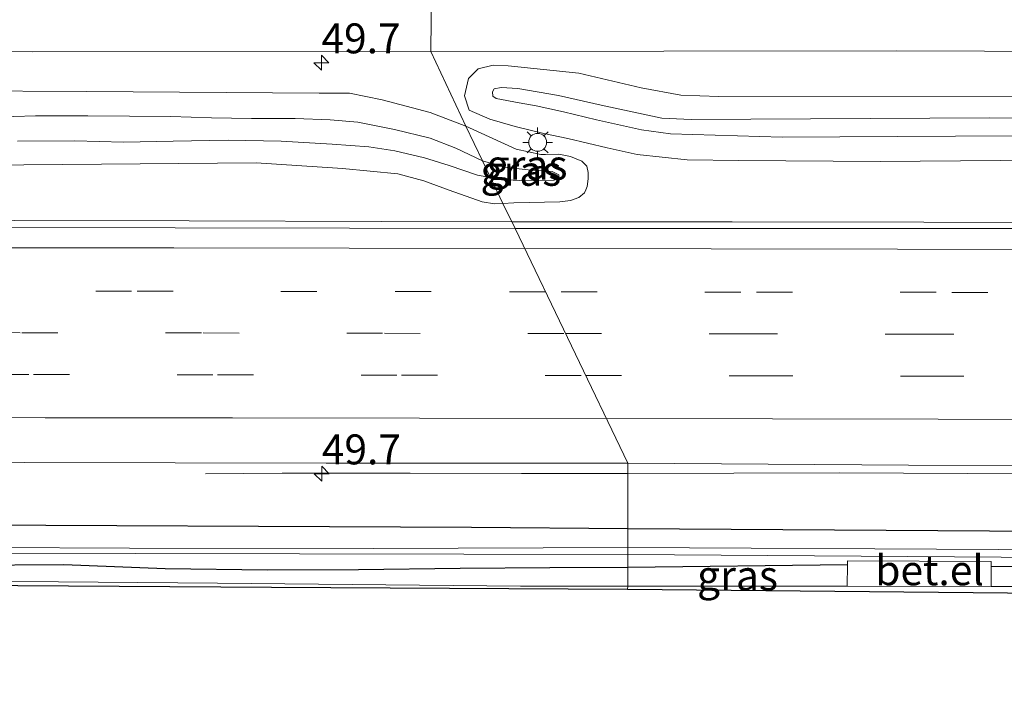
# Model space of a CAD drawing. Units: metres. Extents: x 119997 to 130005, y 449999 to 455002.
# Drawn here: x 125679 to 125761, y 454731 to 454787 of the extents above; entities that cross this region are included whole.
import ezdxf
from ezdxf.enums import TextEntityAlignment as Align

# ---------------------------------------------------------------- set-up
doc = ezdxf.new("R2010")
doc.units = ezdxf.units.M
doc.linetypes.add('VW-3-9_STREEP', pattern=[12, 3, -9])
doc.layers.get('0').update_dxf_attribs({"lineweight": 25})
for name, color, linetype, lineweight in [('B-ME-AM-KILOMETR-S-B1', 7, 'Continuous', 18), ('B-ME-BV-GELEIDECONSTRUCTIE-GELEIDERAIL-L-B1', 213, 'BV-GELEIDERAIL', 18), ('B-ME-GW-KRUINLIJN-L-B1', 93, 'Continuous', 18), ('B-ME-GW-TEENLIJN-L-B1', 93, 'Continuous', 18), ('B-ME-IE-GRASLAND-GV-B6', 93, 'Continuous', 18), ('B-ME-IE-HULPGEOMETRIE-L-B1', 53, 'Continuous', 18), ('B-ME-IE-MEUBILAIR_WEGMEUBILAIR-LICHTMAST-S-B1', 8, 'Continuous', 18), ('B-ME-OG-WATER-GV-B6', 153, 'Continuous', 18), ('B-ME-VH-VERH_SOORT-BITUMEN-GV-B6', 8, 'IE-TERREINAFSCHEIDING-NATUURLIJK-HOUTWAL', 18), ('B-ME-VH-VERH_SOORT-GV-B6', 8, 'Continuous', 18), ('B-ME-VW-MARKERING-39STREEP-015-L-B1', 255, 'VW-3-9_STREEP', 18), ('B-ME-VW-MARKERING-STREEP-015-L-B1', 7, 'Continuous', 18)]:
    doc.layers.add(name, color=color, linetype=linetype, lineweight=lineweight)
doc.layers.add('B-ME-GW-INSTEEKWATERGANG-L-B1', color=10, linetype='Continuous')
doc.layers.add('B-ME-KG-KADASTRAAL-OPNAMEDTMGRENS-L-B1', color=10, linetype='Continuous')
doc.styles.add('NLCS-ISO', font='NLCS-ISO.TTF')
doc.linetypes.add('BV-GELEIDERAIL', pattern='A,10,-3,[108,NLCS.SHX,S=1,R=0,X=0,Y=0],-3', length=16)
doc.linetypes.add('IE-TERREINAFSCHEIDING-NATUURLIJK-HOUTWAL', pattern='A,7,-1.5,[67,NLCS.SHX,S=0.75,R=45,X=0,Y=0],-1.5,7,-1.5,[70,NLCS.SHX,S=0.75,R=0,X=0,Y=0],-1.5', length=20)

# ---------------------------------------------------------------- blocks, each defined once
blk = doc.blocks.new('hecto')
for p, q in [((0, 0.625), (-0.625, 0)), ((0, -0.625), (0, 0.625)), ((-0.625, 0), (0.625, 0)), ((0.625, 0), (0, -0.625))]:
    blk.add_line(p, q)
blk = doc.blocks.new('lantaarnpaal')
for p, q in [((-0.884, 0.884), (-0.53, 0.53)), ((0, 0.75), (0, 1.25)), ((0.53, 0.53), (0.884, 0.884)), ((-0.75, 0), (-1.25, 0)), ((0.75, 0), (1.25, 0)), ((-0.53, -0.53), (-0.884, -0.884)), ((0, -0.75), (0, -1.25)), ((0.53, -0.53), (0.884, -0.884))]:
    blk.add_line(p, q)
blk.add_circle((0, 0), 0.75)

msp = doc.modelspace()

# ---------------------------------------------------------------- linework, layer by layer
at = {"layer": 'B-ME-BV-GELEIDECONSTRUCTIE-GELEIDERAIL-L-B1'}
for points in [[(125610.7545, 454770.0025, 1.5575), (125631.6135, 454769.9045, 1.5355), (125646.2812, 454769.8583, 1.5355), (125662.2451, 454769.8444, 1.5355), (125678.2675, 454769.7792, 1.5355), (125692.889, 454769.7652, 1.4515), (125708.9622, 454769.7037, 1.4935), (125719.8537, 454769.674, 1.4935)], [(125719.8537, 454769.674, 1.4935), (125738.26, 454769.6714, 1.4935), (125754.2846, 454769.6653, 1.4515), (125767.6027, 454769.6382, 1.4515), (125782.273, 454769.674, 1.4935), (125795.5988, 454769.635, 1.5355), (125810.2531, 454769.6514, 1.4935), (125827.5978, 454769.6683, 1.4935), (125843.5885, 454769.6272, 1.4935), (125862.2653, 454769.5791, 1.4935), (125878.2787, 454769.4612, 1.5772), (125894.2435, 454769.4428, 1.5367), (125911.551, 454769.3839, 1.5112), (125928.9025, 454769.3777, 1.4935), (125947.5404, 454769.5261, 1.4935), (125968.8222, 454769.5064, 1.4935), (125975.1678, 454769.5135, 1.4935)], [(125694.2553, 454748.6285, 0.2194), (125700.6505, 454748.6737, 0.5134), (125711.3623, 454748.6706, 0.9334), (125720.6534, 454748.6611, 1.0054), (125729.5457, 454748.6444, 0.9601)], [(125729.5457, 454748.6444, 0.9601), (125747.2582, 454748.6984, 0.9994), (125763.2422, 454748.6132, 0.9154), (125785.9125, 454748.3883, 0.9154), (125803.1982, 454748.1745, 0.9154), (125808.5784, 454748.136, 0.9154), (125823.1794, 454748.2516, 0.8734), (125837.8297, 454748.1474, 0.9574), (125855.1789, 454748.0421, 0.9154), (125871.1582, 454747.9861, 0.8314), (125879.1251, 454748.0348, 0.7894), (125888.4899, 454748.0891, 0.7894), (125903.1665, 454748.113, 0.7894), (125919.1195, 454748.1753, 0.8734), (125932.4658, 454748.1831, 0.8734), (125941.5763, 454748.1807, 0.8734), (125950.873, 454748.0852, 0.9574), (125960.159, 454747.8318, 0.9574), (125974.9728, 454747.148, 0.888)]]:
    msp.add_polyline3d(points, dxfattribs=at)
at = {"layer": 'B-ME-GW-INSTEEKWATERGANG-L-B1'}
msp.add_line((125747.8997, 454741.0154, -0.7632), (125729.5454, 454740.8077, -0.6943), dxfattribs=at)
for points in [[(125729.561, 454744.037, -0.17), (125716.488, 454744.127, -0.18), (125669.008, 454744.374, -0.14), (125628.988, 454744.545, -0.016), (125610.562, 454744.765, -0.025)], [(125759.9303, 454740.9132, -0.6237), (125766.554, 454740.857, -0.54), (125800.805, 454740.639, -0.753), (125817.0749, 454740.6246, -0.5815), (125817.5915, 454741.0961, -0.6565), (125817.8009, 454741.7004, -0.5815), (125817.8069, 454742.6399, -0.469), (125817.3944, 454743.0963, -0.244), (125816.6752, 454743.384, -0.244), (125807.669, 454743.573, -0.207), (125759.782, 454743.828, -0.147), (125729.561, 454744.037, -0.17)], [(125729.5454, 454740.8077, -0.6943), (125723.0192, 454740.7611, -0.5987), (125715.5292, 454740.7046, -0.5987), (125707.0314, 454740.6064, -0.5987), (125699.4228, 454740.5838, -0.5987), (125690.8644, 454740.695, -0.5987), (125682.4023, 454741.0148, -0.5477), (125674.1425, 454740.9722, -0.4457), (125665.3026, 454740.8759, -0.4457), (125656.2736, 454740.9613, -0.4457), (125647.3536, 454740.9891, -0.4457), (125639.0901, 454741.1271, -0.2417), (125633.1032, 454741.3185, -0.1397), (125623.6285, 454741.5681, 0.0133), (125616.9234, 454741.6591, 0.1153), (125610.539, 454741.716, -0.242)]]:
    msp.add_polyline3d(points, dxfattribs=at)
at = {"layer": 'B-ME-GW-KRUINLIJN-L-B1'}
for points in [[(125726.9332, 454778.2087, 1.7287), (125724.1766, 454778.8737, 1.6627), (125721.8923, 454779.3701, 1.5637), (125720.4618, 454779.6264, 1.5637), (125718.5392, 454779.9808, 1.5637), (125718.2588, 454780.1832, 1.5967), (125718.2221, 454780.5541, 1.5967), (125718.362, 454780.7955, 1.5967), (125718.9565, 454780.9086, 1.6297), (125720.3654, 454780.8255, 1.6297), (125723.7592, 454780.2481, 1.6297), (125727.3188, 454779.4425, 1.6297), (125732.391, 454778.331, 1.796), (125734.844, 454778.224, 1.781), (125759.773, 454778.371, 1.812), (125791.607, 454778.275, 1.812)], [(125717.3962, 454774.7842, 1.5703), (125715.1611, 454775.8272, 1.7236), (125713.024, 454776.6747, 1.7611), (125710.0545, 454777.4082, 1.7986), (125706.9899, 454777.999, 1.8736), (125704.6602, 454778.1942, 1.8361), (125701.7256, 454778.3125, 1.8361), (125698.081, 454778.3126, 1.8736), (125694.7548, 454778.3842, 1.8736), (125691.3484, 454778.4877, 1.8736), (125687.8786, 454778.5113, 1.8736), (125684.3984, 454778.5523, 1.8736), (125680.0304, 454778.5496, 1.9486), (125676.3851, 454778.4274, 1.9486)], [(125771.418, 454776.921, 1.827), (125742.442, 454776.755, 1.8), (125733.114, 454777.037, 1.796), (125730.679, 454777.356, 1.789), (125729.429, 454777.645, 1.792), (125726.9332, 454778.2087, 1.7287)], [(125678.5155, 454776.4093, 1.8736), (125683.3309, 454776.4409, 1.8736), (125687.3978, 454776.344, 1.7986), (125691.5461, 454776.4249, 1.7986), (125696.1426, 454776.5044, 1.8391), (125700.5761, 454776.4218, 1.7881), (125704.8185, 454776.1644, 1.7371), (125707.8967, 454775.9376, 1.7371), (125710.081, 454775.6255, 1.7371), (125712.5393, 454775.0363, 1.7371), (125714.6218, 454774.3922, 1.7371), (125716.9886, 454773.5897, 1.6861), (125718.0668, 454773.3896, 1.6656)], [(125718.0668, 454773.3896, 1.6656), (125718.9654, 454773.2229, 1.6486), (125720.9635, 454773.0961, 1.5736), (125723.3961, 454773.1764, 1.4236), (125723.8196, 454773.3102, 1.4236), (125723.79, 454773.6179, 1.4236), (125723.222, 454773.8972, 1.4236), (125721.217, 454774.0241, 1.4986), (125719.2124, 454774.2384, 1.5361), (125717.3962, 454774.7842, 1.5703)]]:
    msp.add_polyline3d(points, dxfattribs=at)
at = {"layer": 'B-ME-GW-TEENLIJN-L-B1'}
for points in [[(125763.441, 454780.188, 0.676), (125737.156, 454780.143, 0.68), (125733.984, 454780.265, 0.684), (125730.672, 454780.869, 0.711), (125725.459, 454782.098, 0.746), (125719.553, 454782.723, 0.746), (125718.2853, 454782.7788, 0.738), (125717.0432, 454782.4676, 0.731), (125716.2183, 454781.6521, 0.68), (125715.8834, 454780.2224, 0.626), (125716.2771, 454778.9994, 0.626), (125718.0049, 454778.2492, 0.622), (125720.1319, 454777.6491, 0.622), (125722.529, 454777.065, 0.602), (125724.5306, 454776.6332, 0.602), (125727.8128, 454775.8655, 0.63), (125730.3226, 454775.3019, 0.63), (125734.5116, 454774.8659, 0.63), (125738.8329, 454774.8039, 0.622), (125750.638, 454774.718, 0.587), (125780.831, 454774.961, 0.614)], [(125716.0097, 454777.6672, 0.6353), (125713.02, 454778.828, 0.68), (125709.02, 454779.88, 0.735), (125706.275, 454780.431, 0.731), (125703.759, 454780.442, 0.723), (125684.298, 454780.582, 0.773), (125652.248, 454780.736, 0.836)], [(125719.11, 454771.2204, 0.6598), (125720.028, 454771.2634, 0.6886), (125723.8541, 454771.3554, 0.7396), (125724.7624, 454771.4547, 0.7396), (125725.4624, 454771.7025, 0.7396), (125725.9353, 454772.1132, 0.7396), (125726.0258, 454772.3441, 0.7396), (125726.1379, 454772.6301, 0.7396), (125726.24, 454773.281, 0.7396), (125726.2292, 454773.8157, 0.7021), (125726.1272, 454774.3195, 0.7021), (125725.6963, 454774.7378, 0.7021), (125724.7656, 454775.1275, 0.6646), (125723.7712, 454775.3316, 0.6646), (125722.6554, 454775.3156, 0.6646), (125722.2631, 454775.31, 0.6646), (125720.2082, 454775.7504, 0.6646), (125716.0097, 454777.6672, 0.6353)], [(125669.33, 454774.357, 0.738), (125698.468, 454774.602, 0.672), (125705.6876, 454774.1264, 0.7396), (125710.3187, 454773.7004, 0.7396), (125712.5061, 454773.0985, 0.7396), (125714.6259, 454772.3259, 0.7396), (125717.3671, 454771.3406, 0.6376), (125718.4022, 454771.1873, 0.6376), (125719.11, 454771.2204, 0.6598)]]:
    msp.add_polyline3d(points, dxfattribs=at)
at = {"layer": 'B-ME-IE-GRASLAND-GV-B6'}
for points in [[(125642.5232, 454784.0311, 0.7028), (125679.7912, 454783.8891, 0.6998), (125713.0826, 454783.9151, 0.7028), (125716.0097, 454777.6672, 0.6353), (125713.02, 454778.828, 0.68), (125709.02, 454779.88, 0.735), (125706.275, 454780.431, 0.731), (125703.759, 454780.442, 0.723), (125684.298, 454780.582, 0.773), (125652.248, 454780.736, 0.836)], [(125777.362, 454769.125, 0.679), (125748.629, 454769.129, 0.687), (125729.677, 454769.125, 0.641), (125720.1159, 454769.1288, 0.6326), (125719.11, 454771.2204, 0.6598), (125720.028, 454771.2634, 0.6886), (125723.8541, 454771.3554, 0.7396), (125724.7624, 454771.4547, 0.7396), (125725.4624, 454771.7025, 0.7396), (125725.9353, 454772.1132, 0.7396), (125726.0258, 454772.3441, 0.7396), (125726.1379, 454772.6301, 0.7396), (125726.24, 454773.281, 0.7396), (125726.2292, 454773.8157, 0.7021), (125726.1272, 454774.3195, 0.7021), (125725.6963, 454774.7378, 0.7021), (125724.7656, 454775.1275, 0.6646), (125723.7712, 454775.3316, 0.6646), (125722.6554, 454775.3156, 0.6646), (125722.2631, 454775.31, 0.6646), (125720.2082, 454775.7504, 0.6646), (125716.0097, 454777.6672, 0.6353), (125713.0826, 454783.9151, 0.7028), (125752.0216, 454783.9761, 0.7108), (125788.7056, 454783.8421, 0.6928)], [(125780.831, 454774.961, 0.614), (125750.638, 454774.718, 0.587), (125738.8329, 454774.8039, 0.622), (125734.5116, 454774.8659, 0.63), (125730.3226, 454775.3019, 0.63), (125727.8128, 454775.8655, 0.63), (125724.5306, 454776.6332, 0.602), (125722.529, 454777.065, 0.602), (125720.1319, 454777.6491, 0.622), (125718.0049, 454778.2492, 0.622), (125716.2771, 454778.9994, 0.626), (125715.8834, 454780.2224, 0.626), (125716.2183, 454781.6521, 0.68), (125717.0432, 454782.4676, 0.731), (125718.2853, 454782.7788, 0.738), (125719.553, 454782.723, 0.746), (125725.459, 454782.098, 0.746)], [(125763.441, 454780.188, 0.676), (125737.156, 454780.143, 0.68), (125733.984, 454780.265, 0.684), (125730.672, 454780.869, 0.711), (125725.459, 454782.098, 0.746), (125719.553, 454782.723, 0.746), (125718.2853, 454782.7788, 0.738), (125717.0432, 454782.4676, 0.731), (125716.2183, 454781.6521, 0.68), (125715.8834, 454780.2224, 0.626), (125716.2771, 454778.9994, 0.626), (125718.0049, 454778.2492, 0.622), (125720.1319, 454777.6491, 0.622), (125722.529, 454777.065, 0.602), (125724.5306, 454776.6332, 0.602), (125727.8128, 454775.8655, 0.63)], [(125725.459, 454782.098, 0.746), (125730.672, 454780.869, 0.711), (125733.984, 454780.265, 0.684), (125737.156, 454780.143, 0.68), (125763.441, 454780.188, 0.676)], [(125652.248, 454780.736, 0.836), (125684.298, 454780.582, 0.773), (125703.759, 454780.442, 0.723), (125706.275, 454780.431, 0.731), (125709.02, 454779.88, 0.735), (125713.02, 454778.828, 0.68), (125716.0097, 454777.6672, 0.6353), (125717.3962, 454774.7842, 1.5703), (125715.1611, 454775.8272, 1.7236), (125713.024, 454776.6747, 1.7611), (125710.0545, 454777.4082, 1.7986), (125706.9899, 454777.999, 1.8736), (125704.6602, 454778.1942, 1.8361), (125701.7256, 454778.3125, 1.8361), (125698.081, 454778.3126, 1.8736), (125694.7548, 454778.3842, 1.8736), (125691.3484, 454778.4877, 1.8736), (125687.8786, 454778.5113, 1.8736), (125684.3984, 454778.5523, 1.8736), (125680.0304, 454778.5496, 1.9486), (125676.3851, 454778.4274, 1.9486)], [(125771.418, 454776.921, 1.827), (125742.442, 454776.755, 1.8), (125733.114, 454777.037, 1.796), (125730.679, 454777.356, 1.789), (125729.429, 454777.645, 1.792), (125726.9332, 454778.2087, 1.7287), (125724.1766, 454778.8737, 1.6627), (125721.8923, 454779.3701, 1.5637), (125720.4618, 454779.6264, 1.5637), (125718.5392, 454779.9808, 1.5637), (125718.2588, 454780.1832, 1.5967), (125718.2221, 454780.5541, 1.5967), (125718.362, 454780.7955, 1.5967), (125718.9565, 454780.9086, 1.6297), (125720.3654, 454780.8255, 1.6297), (125723.7592, 454780.2481, 1.6297), (125727.3188, 454779.4425, 1.6297), (125732.391, 454778.331, 1.796)], [(125791.607, 454778.275, 1.812), (125759.773, 454778.371, 1.812), (125734.844, 454778.224, 1.781), (125732.391, 454778.331, 1.796), (125727.3188, 454779.4425, 1.6297), (125723.7592, 454780.2481, 1.6297), (125720.3654, 454780.8255, 1.6297), (125718.9565, 454780.9086, 1.6297), (125718.362, 454780.7955, 1.5967), (125718.2221, 454780.5541, 1.5967), (125718.2588, 454780.1832, 1.5967), (125718.5392, 454779.9808, 1.5637), (125720.4618, 454779.6264, 1.5637), (125721.8923, 454779.3701, 1.5637), (125724.1766, 454778.8737, 1.6627), (125726.9332, 454778.2087, 1.7287), (125729.429, 454777.645, 1.792), (125730.679, 454777.356, 1.789), (125733.114, 454777.037, 1.796)], [(125676.3851, 454778.4274, 1.9486), (125680.0304, 454778.5496, 1.9486), (125684.3984, 454778.5523, 1.8736), (125687.8786, 454778.5113, 1.8736), (125691.3484, 454778.4877, 1.8736), (125694.7548, 454778.3842, 1.8736), (125698.081, 454778.3126, 1.8736), (125701.7256, 454778.3125, 1.8361), (125704.6602, 454778.1942, 1.8361), (125706.9899, 454777.999, 1.8736), (125710.0545, 454777.4082, 1.7986), (125713.024, 454776.6747, 1.7611), (125715.1611, 454775.8272, 1.7236), (125717.3962, 454774.7842, 1.5703), (125718.0668, 454773.3896, 1.6656), (125716.9886, 454773.5897, 1.6861), (125714.6218, 454774.3922, 1.7371), (125712.5393, 454775.0363, 1.7371), (125710.081, 454775.6255, 1.7371), (125707.8967, 454775.9376, 1.7371), (125704.8185, 454776.1644, 1.7371), (125700.5761, 454776.4218, 1.7881), (125696.1426, 454776.5044, 1.8391), (125691.5461, 454776.4249, 1.7986), (125687.3978, 454776.344, 1.7986), (125683.3309, 454776.4409, 1.8736), (125678.5155, 454776.4093, 1.8736)], [(125732.391, 454778.331, 1.796), (125734.844, 454778.224, 1.781), (125759.773, 454778.371, 1.812), (125791.607, 454778.275, 1.812)], [(125720.2082, 454775.7504, 0.6646), (125722.2631, 454775.31, 0.6646), (125722.6554, 454775.3156, 0.6646), (125723.7712, 454775.3316, 0.6646), (125724.7656, 454775.1275, 0.6646), (125725.6963, 454774.7378, 0.7021), (125726.1272, 454774.3195, 0.7021), (125726.2292, 454773.8157, 0.7021), (125726.24, 454773.281, 0.7396), (125726.1379, 454772.6301, 0.7396), (125726.0258, 454772.3441, 0.7396), (125725.9353, 454772.1132, 0.7396), (125725.4624, 454771.7025, 0.7396), (125724.7624, 454771.4547, 0.7396), (125723.8541, 454771.3554, 0.7396), (125720.028, 454771.2634, 0.6886), (125719.11, 454771.2204, 0.6598), (125718.0668, 454773.3896, 1.6656), (125718.9654, 454773.2229, 1.6486), (125720.9635, 454773.0961, 1.5736), (125723.3961, 454773.1764, 1.4236), (125723.8196, 454773.3102, 1.4236), (125723.79, 454773.6179, 1.4236), (125723.222, 454773.8972, 1.4236), (125721.217, 454774.0241, 1.4986), (125719.2124, 454774.2384, 1.5361), (125717.3962, 454774.7842, 1.5703), (125716.0097, 454777.6672, 0.6353), (125720.2082, 454775.7504, 0.6646)], [(125678.5155, 454776.4093, 1.8736), (125683.3309, 454776.4409, 1.8736), (125687.3978, 454776.344, 1.7986), (125691.5461, 454776.4249, 1.7986), (125696.1426, 454776.5044, 1.8391), (125700.5761, 454776.4218, 1.7881), (125704.8185, 454776.1644, 1.7371), (125707.8967, 454775.9376, 1.7371), (125710.081, 454775.6255, 1.7371), (125712.5393, 454775.0363, 1.7371), (125714.6218, 454774.3922, 1.7371), (125716.9886, 454773.5897, 1.6861), (125718.0668, 454773.3896, 1.6656), (125719.11, 454771.2204, 0.6598), (125718.4022, 454771.1873, 0.6376), (125717.3671, 454771.3406, 0.6376), (125714.6259, 454772.3259, 0.7396), (125712.5061, 454773.0985, 0.7396), (125710.3187, 454773.7004, 0.7396), (125705.6876, 454774.1264, 0.7396), (125698.468, 454774.602, 0.672), (125669.33, 454774.357, 0.738)], [(125733.114, 454777.037, 1.796), (125742.442, 454776.755, 1.8), (125771.418, 454776.921, 1.827)], [(125727.8128, 454775.8655, 0.63), (125730.3226, 454775.3019, 0.63), (125734.5116, 454774.8659, 0.63), (125738.8329, 454774.8039, 0.622), (125750.638, 454774.718, 0.587), (125780.831, 454774.961, 0.614)], [(125723.3961, 454773.1764, 1.4236), (125720.9635, 454773.0961, 1.5736), (125718.9654, 454773.2229, 1.6486), (125718.0668, 454773.3896, 1.6656), (125717.3962, 454774.7842, 1.5703), (125719.2124, 454774.2384, 1.5361), (125721.217, 454774.0241, 1.4986), (125723.222, 454773.8972, 1.4236), (125723.79, 454773.6179, 1.4236), (125723.8196, 454773.3102, 1.4236), (125723.3961, 454773.1764, 1.4236)], [(125669.33, 454774.357, 0.738), (125698.468, 454774.602, 0.672), (125705.6876, 454774.1264, 0.7396), (125710.3187, 454773.7004, 0.7396), (125712.5061, 454773.0985, 0.7396), (125714.6259, 454772.3259, 0.7396), (125717.3671, 454771.3406, 0.6376), (125718.4022, 454771.1873, 0.6376), (125719.11, 454771.2204, 0.6598), (125720.1159, 454769.1288, 0.6326), (125706.294, 454769.151, 0.668), (125662.5287, 454769.2292, 0.808)], [(125679.0879, 454749.5798, 0.198), (125704.337, 454749.5115, 0.215), (125729.5427, 454749.527, 0.21), (125729.561, 454744.037, -0.17), (125716.488, 454744.127, -0.18), (125669.008, 454744.374, -0.14), (125628.988, 454744.545, -0.016), (125610.562, 454744.765, -0.025), (125610.595, 454749.122, 0.2347), (125634.181, 454749.151, 0.19), (125666.4565, 454749.0962, 0.198), (125667.0544, 454749.3647, 0.242), (125679.0879, 454749.5798, 0.198)], [(125807.669, 454743.573, -0.207), (125759.782, 454743.828, -0.147), (125729.561, 454744.037, -0.17), (125729.5427, 454749.527, 0.21), (125753.0204, 454749.3531, 0.321), (125783.2385, 454749.3285, 0.2425)], [(125729.561, 454744.037, -0.17), (125729.553, 454742.474, -1.1058), (125708.2958, 454742.3874, -1.24), (125687.8812, 454742.4132, -1.24), (125676.1891, 454742.4761, -1.24), (125661.1487, 454742.5428, -1.24), (125647.566, 454742.5194, -1.24), (125640.607, 454742.7487, -1.24), (125628.5342, 454743.2842, -0.974), (125610.5532, 454743.5444, -0.5314), (125610.562, 454744.765, -0.025), (125628.988, 454744.545, -0.016), (125669.008, 454744.374, -0.14), (125716.488, 454744.127, -0.18), (125729.561, 454744.037, -0.17)], [(125786.821, 454742.146, -1.1058), (125760.505, 454742.306, -1.1058), (125729.553, 454742.474, -1.1058), (125729.561, 454744.037, -0.17), (125759.782, 454743.828, -0.147), (125807.669, 454743.573, -0.207)], [(125656.2736, 454740.9613, -0.4457), (125665.3026, 454740.8759, -0.4457), (125674.1425, 454740.9722, -0.4457), (125682.4023, 454741.0148, -0.5477), (125690.8644, 454740.695, -0.5987), (125699.4228, 454740.5838, -0.5987), (125707.0314, 454740.6064, -0.5987), (125715.5292, 454740.7046, -0.5987), (125723.0192, 454740.7611, -0.5987), (125729.5454, 454740.8077, -0.6943), (125729.538, 454739.238, -0.633), (125720.569, 454739.237, -0.63), (125695.234, 454739.499, -0.547), (125661.969, 454739.768, -0.37), (125620.71, 454739.847, -0.053), (125610.525, 454739.878, -0.114), (125610.539, 454741.716, -0.242), (125616.9234, 454741.6591, 0.1153), (125623.6285, 454741.5681, 0.0133), (125633.1032, 454741.3185, -0.1397), (125639.0901, 454741.1271, -0.2417), (125647.3536, 454740.9891, -0.4457), (125656.2736, 454740.9613, -0.4457)], [(125659.595, 454742.007, -1.135), (125688.3981, 454741.9542, -1.24), (125729.551, 454741.896, -1.1058)], [(125729.551, 454741.896, -1.1058), (125729.5454, 454740.8077, -0.6943), (125723.0192, 454740.7611, -0.5987), (125715.5292, 454740.7046, -0.5987), (125707.0314, 454740.6064, -0.5987), (125699.4228, 454740.5838, -0.5987), (125690.8644, 454740.695, -0.5987), (125682.4023, 454741.0148, -0.5477), (125674.1425, 454740.9722, -0.4457)], [(125766.554, 454740.857, -0.54), (125759.9303, 454740.9132, -0.6237), (125759.9327, 454741.2845, -0.6237), (125747.9019, 454741.363, -0.7632), (125747.8997, 454741.0154, -0.7632), (125729.5454, 454740.8077, -0.6943), (125729.551, 454741.896, -1.1058), (125764.664, 454741.639, -1.1058)], [(125747.8997, 454741.0154, -0.7632), (125747.888, 454739.2355, -0.6507), (125744.765, 454739.241, -0.637), (125729.538, 454739.238, -0.633), (125729.5454, 454740.8077, -0.6943), (125747.8997, 454741.0154, -0.7632)], [(125766.436, 454739.203, -0.437), (125759.9192, 454739.2144, -0.6237), (125759.9303, 454740.9132, -0.6237), (125766.554, 454740.857, -0.54)]]:
    msp.add_polyline3d(points, dxfattribs=at)
at = {"layer": 'B-ME-IE-HULPGEOMETRIE-L-B1'}
msp.add_polyline3d([(125713.5153, 454826.3814, 0.2079), (125713.4598, 454820.9899, 0.459), (125713.3836, 454813.5787, 0.4275), (125713.3435, 454809.6795, 0.2685), (125713.3363, 454808.9792, 0.0165), (125713.3236, 454807.7206, 0.0165), (125713.3121, 454806.5714, 0.4695), (125713.298, 454805.157, 0.405), (125713.0826, 454783.9151, 0.7028), (125716.0097, 454777.6672, 0.6353), (125717.3962, 454774.7842, 1.5703), (125718.0668, 454773.3896, 1.6656), (125719.11, 454771.2204, 0.6598), (125720.1159, 454769.1288, 0.6326), (125729.5427, 454749.527, 0.21), (125729.561, 454744.037, -0.17), (125729.553, 454742.474, -1.1058), (125729.551, 454741.896, -1.1058), (125729.5454, 454740.8077, -0.6943), (125729.538, 454739.238, -0.633), (125729.517, 454738.986, -0.633)], dxfattribs=at)
at = {"layer": 'B-ME-KG-KADASTRAAL-OPNAMEDTMGRENS-L-B1'}
for points in [[(125610.524, 454739.69, -0.118), (125640.2722, 454739.514, -0.2468), (125670.0205, 454739.338, -0.3755), (125699.7687, 454739.162, -0.5042), (125729.517, 454738.986, -0.633)], [(125729.517, 454738.986, -0.633), (125764.184, 454738.649, -0.6865), (125798.851, 454738.312, -0.74), (125832.0095, 454738.0325, -0.765), (125865.168, 454737.753, -0.79), (125898.6365, 454736.0595, -0.7565), (125932.105, 454734.366, -0.723), (125974.831, 454730.785, -0.7)]]:
    msp.add_polyline3d(points, dxfattribs=at)
at = {"layer": 'B-ME-OG-WATER-GV-B6'}
for points in [[(125640.607, 454742.7487, -1.24), (125647.566, 454742.5194, -1.24), (125661.1487, 454742.5428, -1.24), (125676.1891, 454742.4761, -1.24), (125687.8812, 454742.4132, -1.24), (125708.2958, 454742.3874, -1.24), (125729.553, 454742.474, -1.1058), (125729.551, 454741.896, -1.1058), (125688.3981, 454741.9542, -1.24), (125659.595, 454742.007, -1.135), (125647.6739, 454742.0583, -1.135), (125640.2004, 454742.2981, -0.974), (125633.7854, 454742.625, -0.974), (125627.8874, 454742.7795, -0.974), (125610.5489, 454742.9483, -0.5314), (125610.5532, 454743.5444, -0.5314), (125628.5342, 454743.2842, -0.974), (125640.607, 454742.7487, -1.24)], [(125760.505, 454742.306, -1.1058), (125786.821, 454742.146, -1.1058), (125810.331, 454742.209, -1.1058), (125816.8805, 454742.1884, -1.1058), (125816.8828, 454741.5584, -1.1058), (125796.075, 454741.552, -1.1058), (125764.664, 454741.639, -1.1058), (125729.551, 454741.896, -1.1058), (125729.553, 454742.474, -1.1058), (125760.505, 454742.306, -1.1058)]]:
    msp.add_polyline3d(points, dxfattribs=at)
at = {"layer": 'B-ME-VH-VERH_SOORT-BITUMEN-GV-B6'}
for points in [[(125975.506, 454808.372, 0.336), (125975.2896, 454783.4211, 0.6788), (125938.8716, 454783.4401, 0.7418), (125900.8656, 454783.5661, 0.7248), (125862.9666, 454783.6791, 0.7068), (125824.1396, 454783.6851, 0.6968), (125788.7056, 454783.8421, 0.6928), (125752.0216, 454783.9761, 0.7108), (125713.0826, 454783.9151, 0.7028), (125713.298, 454805.157, 0.405), (125720.455, 454805.17, 0.392), (125724.635, 454805.352, 0.401), (125756.679, 454807.173, 0.364), (125796.176, 454808.589, 0.367), (125818.67, 454808.659, 0.343), (125868.543, 454808.551, 0.364), (125896.5335, 454808.495, 0.3685), (125924.524, 454808.439, 0.373), (125950.015, 454808.4055, 0.3545), (125975.506, 454808.372, 0.336)], [(125648.687, 454805.263, 0.482), (125680.844, 454805.096, 0.462), (125713.298, 454805.157, 0.405), (125713.0826, 454783.9151, 0.7028), (125679.7912, 454783.8891, 0.6998), (125642.5232, 454784.0311, 0.7028), (125610.8622, 454784.0961, 0.7348), (125611.024, 454805.382, 0.497), (125648.687, 454805.263, 0.482)], [(125720.1159, 454769.1288, 0.6326), (125729.5427, 454749.527, 0.21), (125704.337, 454749.5115, 0.215), (125679.0879, 454749.5798, 0.198), (125667.0544, 454749.3647, 0.242), (125666.4565, 454749.0962, 0.198), (125634.181, 454749.151, 0.19), (125610.595, 454749.122, 0.2347), (125610.75, 454769.423, 0.668), (125630.9893, 454769.3067, 0.878), (125662.5287, 454769.2292, 0.808), (125706.294, 454769.151, 0.668), (125720.1159, 454769.1288, 0.6326)], [(125833.892, 454769.171, 0.726), (125864.737, 454769.083, 0.648), (125894.803, 454768.966, 0.617), (125923.163, 454768.888, 0.59), (125948.791, 454768.939, 0.64), (125975.162, 454768.854, 0.64), (125974.981, 454748.086, 0.136), (125951.32, 454749.106, 0.167), (125925.0956, 454749.1446, 0.2523), (125924.1913, 454749.1472, 0.2512), (125880.0478, 454749.274, 0.2), (125837.9822, 454749.2557, 0.247), (125813.7816, 454749.3282, 0.237), (125783.2385, 454749.3285, 0.2425), (125753.0204, 454749.3531, 0.321), (125729.5427, 454749.527, 0.21), (125720.1159, 454769.1288, 0.6326), (125729.677, 454769.125, 0.641), (125748.629, 454769.129, 0.687), (125777.362, 454769.125, 0.679), (125805.544, 454769.23, 0.695), (125833.892, 454769.171, 0.726)], [(125695.234, 454739.499, -0.547), (125720.569, 454739.237, -0.63), (125729.538, 454739.238, -0.633), (125729.517, 454738.986, -0.633), (125699.7687, 454739.162, -0.5042), (125670.0205, 454739.338, -0.3755), (125640.2722, 454739.514, -0.2468), (125610.524, 454739.69, -0.118), (125610.525, 454739.878, -0.114), (125620.71, 454739.847, -0.053), (125661.969, 454739.768, -0.37), (125695.234, 454739.499, -0.547)], [(125865.168, 454737.753, -0.79), (125832.0095, 454738.0325, -0.765), (125798.851, 454738.312, -0.74), (125764.184, 454738.649, -0.6865), (125729.517, 454738.986, -0.633), (125729.538, 454739.238, -0.633), (125744.765, 454739.241, -0.637), (125747.888, 454739.2355, -0.6507), (125759.9192, 454739.2144, -0.6237), (125766.436, 454739.203, -0.437), (125785.912, 454739.014, -0.617)]]:
    msp.add_polyline3d(points, dxfattribs=at)
at = {"layer": 'B-ME-VH-VERH_SOORT-GV-B6'}
msp.add_polyline3d([(125759.9303, 454740.9132, -0.6237), (125759.9192, 454739.2144, -0.6237), (125747.888, 454739.2355, -0.6507), (125747.8997, 454741.0154, -0.7632), (125747.9019, 454741.363, -0.7632), (125759.9327, 454741.2845, -0.6237), (125759.9303, 454740.9132, -0.6237)], dxfattribs=at)
at = {"layer": 'B-ME-VW-MARKERING-39STREEP-015-L-B1'}
for points in [[(125722.6613, 454763.836, 0.5766), (125713.1004, 454763.8495, 0.5768), (125703.5395, 454763.8629, 0.577), (125688.0677, 454763.8896, 0.5784), (125672.5959, 454763.9163, 0.5797), (125657.1242, 454763.943, 0.5811), (125641.6524, 454763.9696, 0.5825), (125626.1806, 454763.9963, 0.5838), (125610.7088, 454764.023, 0.5852)], [(125975.1151, 454763.4805, 0.5889), (125959.1513, 454763.4999, 0.5865), (125943.1876, 454763.5194, 0.5841), (125927.2238, 454763.5388, 0.5816), (125911.2601, 454763.5583, 0.5792), (125895.2963, 454763.5777, 0.5768), (125880.7047, 454763.6021, 0.5762), (125866.1131, 454763.6264, 0.5756), (125851.5215, 454763.6508, 0.575), (125836.9299, 454763.6751, 0.5744), (125820.6058, 454763.6981, 0.5747), (125804.2817, 454763.7211, 0.575), (125787.9576, 454763.7441, 0.5753), (125771.6336, 454763.767, 0.5757), (125755.3095, 454763.79, 0.576), (125738.9854, 454763.813, 0.5763), (125722.6613, 454763.836, 0.5766)], [(125610.6821, 454760.53, 0.5042), (125618.3143, 454760.5225, 0.5089), (125633.4611, 454760.4966, 0.5068), (125648.6079, 454760.4708, 0.5047), (125663.7547, 454760.4449, 0.5026), (125678.9015, 454760.4191, 0.5004), (125694.0483, 454760.3932, 0.4983), (125709.1951, 454760.3674, 0.4962), (125724.3419, 454760.3415, 0.4941)], [(125724.3419, 454760.3415, 0.4941), (125739.0682, 454760.3164, 0.4921), (125753.7945, 454760.2912, 0.49), (125768.5208, 454760.2661, 0.4879), (125783.2471, 454760.2409, 0.4859), (125799.2336, 454760.219, 0.4912), (125815.22, 454760.1971, 0.4966), (125831.2065, 454760.1752, 0.5019), (125847.1929, 454760.1533, 0.5072), (125863.1794, 454760.1314, 0.5126), (125879.1659, 454760.1095, 0.5179), (125895.1523, 454760.0876, 0.5232), (125911.1388, 454760.0657, 0.5286), (125927.1252, 454760.0438, 0.5339), (125943.1117, 454760.0219, 0.5392), (125959.0981, 454760, 0.5446), (125975.0846, 454759.9781, 0.5499)], [(125610.6554, 454757.03, 0.4031), (125618.3127, 454757.0225, 0.4075), (125633.7004, 454756.9962, 0.406), (125649.0881, 454756.97, 0.4044), (125664.4758, 454756.9437, 0.4029), (125679.8634, 454756.9174, 0.4014), (125695.2511, 454756.8911, 0.3999), (125710.6388, 454756.8649, 0.3983), (125726.0265, 454756.8386, 0.3968)], [(125726.0265, 454756.8386, 0.3968), (125740.3301, 454756.8142, 0.3954), (125754.6336, 454756.7898, 0.394), (125768.9372, 454756.7653, 0.3925), (125783.2407, 454756.7409, 0.3911), (125799.2252, 454756.719, 0.3963), (125815.2096, 454756.6971, 0.4015), (125831.1941, 454756.6752, 0.4067), (125847.1785, 454756.6533, 0.4119), (125863.163, 454756.6314, 0.4171), (125879.1474, 454756.6095, 0.4223), (125895.1319, 454756.5876, 0.4275), (125911.1163, 454756.5657, 0.4327), (125927.1008, 454756.5438, 0.4379), (125943.0852, 454756.5219, 0.4431), (125959.0697, 454756.5, 0.4483), (125975.0541, 454756.4781, 0.4535)]]:
    msp.add_polyline3d(points, dxfattribs=at)
at = {"layer": 'B-ME-VW-MARKERING-STREEP-015-L-B1'}
for points in [[(125610.7363, 454767.6299, 0.6858), (125618.3171, 454767.6225, 0.6881), (125632.9753, 454767.5975, 0.6856), (125647.6335, 454767.5724, 0.6831), (125662.2917, 454767.5474, 0.6806), (125676.95, 454767.5224, 0.678), (125691.6082, 454767.4974, 0.6755), (125706.2664, 454767.4723, 0.673), (125720.9246, 454767.4473, 0.6705)], [(125720.9246, 454767.4473, 0.6705), (125736.5085, 454767.4207, 0.6678), (125752.0925, 454767.3941, 0.6652), (125767.6764, 454767.3675, 0.6625), (125783.2603, 454767.3409, 0.6598), (125799.2508, 454767.319, 0.665), (125815.2413, 454767.2971, 0.6702), (125831.2319, 454767.2752, 0.6754), (125847.2224, 454767.2533, 0.6806), (125863.2129, 454767.2314, 0.6858), (125879.2034, 454767.2095, 0.691), (125895.1939, 454767.1875, 0.6961), (125911.1844, 454767.1656, 0.7013), (125927.175, 454767.1437, 0.7065), (125943.1655, 454767.1218, 0.7117), (125959.156, 454767.0999, 0.7169), (125975.1465, 454767.078, 0.7221)], [(125610.6279, 454753.43, 0.299), (125618.3113, 454753.4225, 0.3032), (125633.9467, 454753.3958, 0.3023), (125649.5821, 454753.3692, 0.3014), (125665.2175, 454753.3425, 0.3005), (125680.8529, 454753.3158, 0.2995), (125696.4883, 454753.2891, 0.2986), (125712.1237, 454753.2625, 0.2977), (125727.7591, 454753.2358, 0.2968)], [(125727.7591, 454753.2358, 0.2968), (125741.6278, 454753.2121, 0.296), (125755.4965, 454753.1885, 0.2952), (125769.3652, 454753.1648, 0.2944), (125783.2339, 454753.1411, 0.2936), (125796.655, 454753.1246, 0.2967), (125810.076, 454753.1081, 0.2998), (125823.4971, 454753.0916, 0.3029), (125836.9181, 454753.0751, 0.306), (125852.0002, 454753.051, 0.3041), (125867.0824, 454753.0269, 0.3021), (125882.1645, 454753.0027, 0.3002), (125897.2466, 454752.9786, 0.2982), (125912.3287, 454752.9545, 0.2963), (125927.4109, 454752.9304, 0.2943), (125942.493, 454752.9062, 0.2924), (125957.5751, 454752.8821, 0.2904)]]:
    msp.add_polyline3d(points, dxfattribs=at)

# ---------------------------------------------------------------- block references
at = {"layer": 'B-ME-AM-KILOMETR-S-B1', "rotation": 90}
for p in [(125703.9311, 454782.981, 0.8062), (125703.9617, 454748.6338, 0.2305)]:
    msp.add_blockref('hecto', p, dxfattribs=at)
at = {"layer": 'B-ME-IE-MEUBILAIR_WEGMEUBILAIR-LICHTMAST-S-B1', "rotation": 90}
msp.add_blockref('lantaarnpaal', (125722.0088, 454776.3239, 0.6049), dxfattribs=at)

# ---------------------------------------------------------------- texts
at = {"layer": 'B-ME-AM-KILOMETR-S-B1', "ltscale": 0.2, "style": 'NLCS-ISO'}
for p in [(125703.9311, 454782.981, 0.8062), (125703.9617, 454748.6338, 0.2305)]:
    msp.add_text('49.7', height=2.5, dxfattribs=at).set_placement(p, align=Align.BOTTOM_LEFT)
at = {"layer": 'B-ME-IE-GRASLAND-GV-B6', "ltscale": 0.2, "style": 'NLCS-ISO'}
for p in [(125721.1248, 454774.4438), (125720.6079, 454773.9402), (125738.7188, 454740.1255)]:
    msp.add_text('gras', height=2.5, dxfattribs=at).set_placement(p, align=Align.MIDDLE_CENTER)
at = {"layer": 'B-ME-VH-VERH_SOORT-GV-B6', "ltscale": 0.2, "style": 'NLCS-ISO'}
msp.add_text('bet.el', height=2.5, dxfattribs=at).set_placement((125754.7717, 454740.5627), align=Align.MIDDLE_CENTER)

doc.saveas('drawing.dxf')
